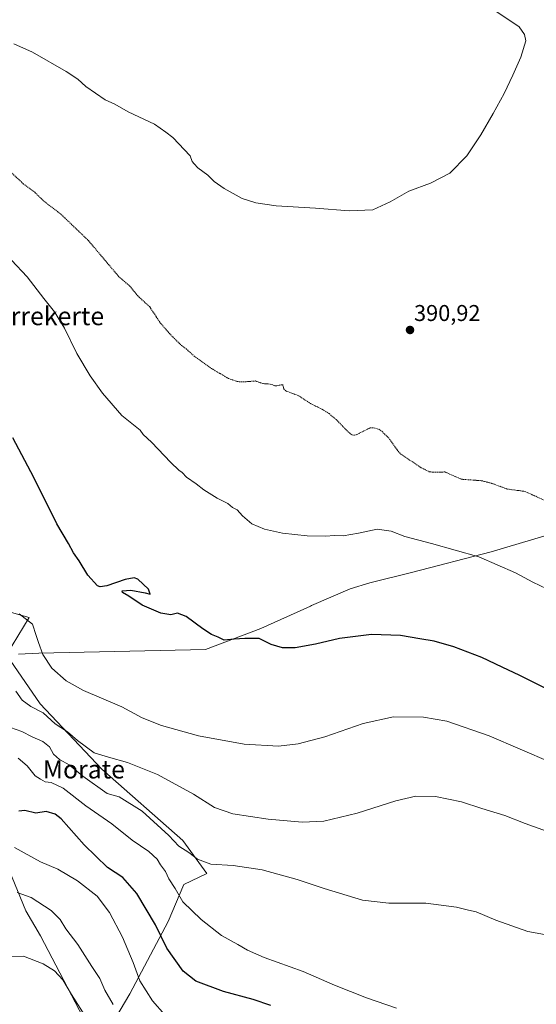
# Model space of a CAD drawing. Units: metres. Extents: x 597117 to 600562, y 4736056 to 4738418.
# Drawn here: x 599490 to 599716, y 4736907 to 4737339 of the extents above; entities that cross this region are included whole.
import ezdxf
from ezdxf.enums import TextEntityAlignment as Align

# ---------------------------------------------------------------- set-up
doc = ezdxf.new("R2010")
doc.units = ezdxf.units.M
doc.header["$MEASUREMENT"] = 0
doc.linetypes.add('TRAZOS', pattern=[0.75, 0.5, -0.25])
for name, color, linetype, lineweight in [('Carátula', 7, 'Continuous', 5), ('Cultivos herbáceos CxS', 92, 'Continuous', 0), ('Curva de nivel auxiliar', 36, 'TRAZOS', 0), ('Curva de nivel maestra', 36, 'Continuous', 30), ('Curva de nivel normal', 36, 'Continuous', 0), ('Entidad de ámbito territorial', 19, 'Continuous', 0), ('Entidad de ámbito territorial CxS', 92, 'Continuous', 0), ('Municipio', 9, 'Continuous', 13), ('Municipio CxS', 142, 'Continuous', 0), ('Pastizal CxS', 92, 'Continuous', 0), ('Punto de cota en terreno', 7, 'Continuous', 0), ('Rótulo de punto de cota en terreno', 19, 'Continuous', 0), ('Texto cartográfico', 19, 'Continuous', 0)]:
    doc.layers.add(name, color=color, linetype=linetype, lineweight=lineweight)
doc.styles.add('Arial', font='txt', dxfattribs={"height": 0.2})

# ---------------------------------------------------------------- blocks, each defined once
blk = doc.blocks.new('*U161')
at = {"layer": 'Pastizal CxS', "color": 92, "linetype": 'Continuous', "lineweight": 0}
blk.add_polyline3d([(599420.27, 4737097.5, 414.83), (599493.88, 4737076.78, 404.5), (599483.99, 4737060.31, 409.53), (599498.72, 4737038.91, 408.3), (599525.77, 4737010.2, 411.42), (599561.35, 4736978.97, 413.46), (599571.88, 4736964.45, 416.3), (599561.71, 4736959.73, 419.17), (599554.82, 4736943.39, 422.99), (599538.11, 4736911.8, 431.87), (599524.31, 4736888.56, 439.92), (599498.9, 4736937.22, 437.41), (599492.36, 4736948.11, 436.7), (599476.39, 4736986.96, 430.4)], dxfattribs=at)
blk = doc.blocks.new('*U165')
at = {"layer": 'Cultivos herbáceos CxS', "color": 92, "linetype": 'Continuous', "lineweight": 0}
blk.add_polyline3d([(599476.39, 4736986.96, 430.4), (599492.36, 4736948.11, 436.7), (599498.9, 4736937.22, 437.41), (599524.31, 4736888.56, 439.92), (599538.11, 4736911.8, 431.87), (599554.82, 4736943.39, 422.99), (599561.71, 4736959.73, 419.17), (599571.88, 4736964.45, 416.3), (599561.35, 4736978.97, 413.46), (599525.77, 4737010.2, 411.42), (599498.72, 4737038.91, 408.3), (599483.99, 4737060.31, 409.53), (599493.88, 4737076.78, 404.5), (599420.27, 4737097.5, 414.83)], dxfattribs=at)
blk = doc.blocks.new('*U169')
at = {"layer": 'Municipio CxS', "color": 142, "linetype": 'Continuous', "lineweight": 0}
blk.add_polyline3d([(599721.09, 4737112.8, 393.18), (599696.57, 4737105.46, 394.56), (599661.66, 4737096.4, 396.5), (599643.32, 4737091.98, 397.22), (599634.73, 4737089.27, 397.18), (599617.7, 4737081.95, 397.71), (599617.25, 4737081.74, 397.77), (599595.52, 4737071.87, 398.72), (599571.29, 4737062.63, 401.47), (599498.11, 4737061.06, 405.17), (599489.22, 4737060.6, 407.11)], dxfattribs=at)
blk = doc.blocks.new('*U172')
at = {"layer": 'Municipio CxS', "color": 142, "linetype": 'Continuous', "lineweight": 0}
blk.add_polyline3d([(599721.095, 4737112.803, 393.18), (599696.574, 4737105.464, 394.556), (599661.664, 4737096.399, 396.501), (599643.318, 4737091.975, 397.221), (599634.726, 4737089.267, 397.178), (599617.703, 4737081.949, 397.711), (599617.249, 4737081.743, 397.767), (599595.519, 4737071.865, 398.723), (599571.288, 4737062.627, 401.468), (599498.115, 4737061.062, 405.172), (599489.223, 4737060.595, 407.111)], dxfattribs=at)
blk = doc.blocks.new('*U183')
at = {"layer": 'Curva de nivel normal', "color": 36, "linetype": 'Continuous', "lineweight": 0}
blk.add_polyline3d([(599553.46, 4736902.5, 430), (599547.94, 4736908.65, 430), (599542.5, 4736917.5, 430), (599539.44, 4736925.55, 430), (599534.79, 4736936.52, 430), (599529.18, 4736947.42, 430), (599523.68, 4736954.62, 430), (599515.09, 4736961.29, 430), (599506.43, 4736966.42, 430), (599498.87, 4736969.61, 430), (599487.49, 4736975.96, 430)], dxfattribs=at)
blk = doc.blocks.new('*U186')
at = {"layer": 'Curva de nivel normal', "color": 36, "linetype": 'Continuous', "lineweight": 0}
blk.add_polyline3d([(599655, 4736905.5, 420), (599641.81, 4736909.94, 420), (599627.87, 4736915.49, 420), (599614.12, 4736921.49, 420), (599597.03, 4736927.62, 420), (599589.65, 4736930.82, 420), (599585.38, 4736933.43, 420), (599578.28, 4736937.38, 420), (599569.27, 4736944.31, 420), (599561.23, 4736952.11, 420), (599557.96, 4736957.89, 420), (599555.21, 4736962.1, 420), (599553.66, 4736965.36, 420), (599551.53, 4736968.3, 420), (599550.11, 4736970.71, 420), (599546.32, 4736974.17, 420), (599539.02, 4736979.06, 420), (599530.16, 4736986.22, 420), (599518.78, 4736994.16, 420), (599508.79, 4737001.84, 420), (599503.61, 4737004.32, 420), (599500.92, 4737004.64, 420), (599498.79, 4737005.88, 420), (599496.52, 4737007.37, 420), (599493.02, 4737011.75, 420), (599489.06, 4737015, 420)], dxfattribs=at)
blk = doc.blocks.new('*U189')
at = {"layer": 'Curva de nivel normal', "color": 36, "linetype": 'Continuous', "lineweight": 0}
blk.add_polyline3d([(599530.68, 4736907.06, 435), (599527.05, 4736913.42, 435), (599524.88, 4736918.43, 435), (599521.36, 4736923.78, 435), (599515.2, 4736933.42, 435), (599509.95, 4736940.24, 435), (599507.44, 4736944.32, 435), (599503.56, 4736948.24, 435), (599494.74, 4736953.98, 435), (599488.65, 4736956.11, 435)], dxfattribs=at)
blk = doc.blocks.new('*U191')
at = {"layer": 'Curva de nivel normal', "color": 36, "linetype": 'Continuous', "lineweight": 0}
blk.add_polyline3d([(599483.49, 4736928.08, 440), (599491.34, 4736928.21, 440), (599500.06, 4736924.84, 440), (599505.01, 4736921.76, 440), (599508.62, 4736917.82, 440), (599512.48, 4736911.46, 440), (599519.11, 4736901.08, 440)], dxfattribs=at)
blk = doc.blocks.new('*U203')
at = {"layer": 'Curva de nivel maestra', "color": 36, "linetype": 'Continuous', "lineweight": 30}
blk.add_polyline3d([(599720.2, 4737045.75, 400), (599709.19, 4737051.32, 400), (599701.35, 4737054.9, 400), (599692.48, 4737059.16, 400), (599680.18, 4737063.79, 400), (599671.59, 4737066.27, 400), (599665.3, 4737067.34, 400), (599656.83, 4737068.87, 400), (599644.03, 4737069.26, 400), (599630.02, 4737067.48, 400), (599619.49, 4737065.04, 400), (599610.61, 4737063.45, 400), (599605.02, 4737063.44, 400), (599600.08, 4737064.91, 400), (599594.72, 4737067.58, 400), (599588.48, 4737067.51, 400), (599583.85, 4737067.22, 400), (599579.42, 4737066.78, 400), (599576.73, 4737068.1, 400), (599573.88, 4737069.25, 400), (599570.11, 4737071.72, 400), (599562.82, 4737077.22, 400), (599559.01, 4737078.6, 400), (599556.07, 4737077.86, 400), (599551.58, 4737078.63, 400), (599543.4, 4737082.12, 400), (599537.68, 4737086.06, 400), (599534.83, 4737087.73, 400), (599534.67, 4737088.45, 400), (599538.48, 4737088.71, 400), (599544.77, 4737087.46, 400), (599546.98, 4737086.93, 400), (599546.18, 4737089.2, 400), (599541.52, 4737093.48, 400), (599539.88, 4737094.03, 400), (599536.02, 4737093.4, 400), (599528, 4737090.63, 400), (599525.02, 4737090.11, 400), (599523.9, 4737090.61, 400), (599519.59, 4737095.24, 400), (599515.76, 4737101.55, 400), (599513.36, 4737105.02, 400), (599511.16, 4737109.22, 400), (599506.05, 4737117.78, 400), (599495.97, 4737138.02, 400), (599486.77, 4737155.5, 400)], dxfattribs=at)
blk = doc.blocks.new('*U205')
at = {"layer": 'Curva de nivel maestra', "color": 36, "linetype": 'Continuous', "lineweight": 30}
blk.add_polyline3d([(599599.87, 4736906.57, 425), (599592.18, 4736909.19, 425), (599579.16, 4736912.72, 425), (599566.99, 4736917.34, 425), (599561.46, 4736921.75, 425), (599554.31, 4736931.77, 425), (599549.27, 4736942, 425), (599541.19, 4736955.77, 425), (599534.95, 4736962.69, 425), (599528.2, 4736967.08, 425), (599517.95, 4736976.99, 425), (599507.86, 4736988.42, 425), (599505.31, 4736990.45, 425), (599501.39, 4736991.66, 425), (599496.78, 4736990.97, 425), (599491.93, 4736992.12, 425), (599489.35, 4736991.82, 425)], dxfattribs=at)
blk = doc.blocks.new('5PATER')
at = {"layer": 'Carátula', "linetype": 'Continuous', "lineweight": 5}
h = blk.add_hatch(color=250, dxfattribs=at)
edge = h.paths.add_edge_path()
edge.add_ellipse((0, 0.01), major_axis=(-1.33, -1.34), ratio=0.999422, start_angle=0, end_angle=360)

msp = doc.modelspace()

# ---------------------------------------------------------------- linework, layer by layer
at = {"layer": 'Cultivos herbáceos CxS', "color": 92, "linetype": 'Continuous', "lineweight": 0}
msp.add_polyline3d([(599420.27, 4737097.5, 414.83), (599493.88, 4737076.78, 404.5), (599483.99, 4737060.31, 409.53), (599498.72, 4737038.91, 408.3), (599525.77, 4737010.2, 411.42), (599561.35, 4736978.97, 413.46), (599571.88, 4736964.45, 416.3), (599561.71, 4736959.73, 419.17), (599554.82, 4736943.39, 422.99), (599538.11, 4736911.8, 431.87), (599524.31, 4736888.56, 439.92), (599498.9, 4736937.22, 437.41), (599492.36, 4736948.11, 436.7), (599476.39, 4736986.96, 430.4)], dxfattribs=at)
at = {"layer": 'Curva de nivel auxiliar', "color": 36, "linetype": 'TRAZOS', "lineweight": 0}
msp.add_polyline3d([(599485.91, 4737271.89, 392.5), (599491.32, 4737266.88, 392.5), (599496.33, 4737263.11, 392.5), (599500.21, 4737259.35, 392.5), (599507.91, 4737253.4, 392.5), (599519.89, 4737241.94, 392.5), (599533.24, 4737226.09, 392.5), (599537.96, 4737222.07, 392.5), (599541.5, 4737217.74, 392.5), (599546.77, 4737212.9, 392.5), (599551.4, 4737205.89, 392.5), (599555.33, 4737201.31, 392.5), (599560.71, 4737195.9, 392.5), (599562.74, 4737194.53, 392.5), (599566.31, 4737191.24, 392.5), (599573.82, 4737185.88, 392.5), (599581.36, 4737181.47, 392.5), (599585.19, 4737180.15, 392.5), (599587.62, 4737179.96, 392.5), (599593.11, 4737180.39, 392.5), (599596.55, 4737179.22, 392.5), (599599.56, 4737179.03, 392.5), (599602.04, 4737178.21, 392.5), (599605.09, 4737178.8, 392.5), (599605.58, 4737176.9, 392.5), (599606.5, 4737176.01, 392.5), (599612.01, 4737173.95, 392.5), (599617.35, 4737170.45, 392.5), (599622.55, 4737167.92, 392.5), (599625.42, 4737166.1, 392.5), (599628.54, 4737163.55, 392.5), (599633.84, 4737158.04, 392.5), (599635.57, 4737156.75, 392.5), (599636.55, 4737156.61, 392.5), (599637.64, 4737156.92, 392.5), (599643.45, 4737159.87, 392.5), (599645.06, 4737159.88, 392.5), (599647.27, 4737159.2, 392.5), (599648.7, 4737158.26, 392.5), (599652.02, 4737154.95, 392.5), (599655.28, 4737150.15, 392.5), (599656.88, 4737148.38, 392.5), (599665.9, 4737142.35, 392.5), (599669.38, 4737140.62, 392.5), (599671.22, 4737140.38, 392.5), (599676.26, 4737140.51, 392.5), (599683.44, 4737137.33, 392.5), (599692.37, 4737136.68, 392.5), (599696.78, 4737135.52, 392.5), (599703.67, 4737133.01, 392.5), (599711.3, 4737131.99, 392.5), (599720.65, 4737127.78, 392.5)], dxfattribs=at)
at = {"layer": 'Curva de nivel normal', "color": 36, "linetype": 'Continuous', "lineweight": 0}
for points in [[(599487.21, 4737328.21, 390), (599495.39, 4737324.5, 390), (599510.12, 4737316.11, 390), (599515.28, 4737312.68, 390), (599518.72, 4737309.46, 390), (599527.17, 4737303.57, 390), (599531.4, 4737301.8, 390), (599537.31, 4737298.38, 390), (599548.92, 4737292.98, 390), (599553.9, 4737289.43, 390), (599556.85, 4737287.1, 390), (599564.46, 4737279.13, 390), (599565.36, 4737276.66, 390), (599566.21, 4737275.56, 390), (599567.93, 4737273.81, 390), (599572.32, 4737270.67, 390), (599574.97, 4737267.88, 390), (599579.38, 4737264.77, 390), (599587.31, 4737260.38, 390), (599593.26, 4737258.54, 390), (599602.23, 4737257.24, 390), (599619.49, 4737256.16, 390), (599634.25, 4737255.05, 390), (599644.59, 4737255.44, 390), (599652.22, 4737258.93, 390), (599660.46, 4737263.66, 390), (599669.88, 4737267.1, 390), (599678.46, 4737271.55, 390), (599685.81, 4737279.07, 390), (599692.08, 4737288.23, 390), (599697.45, 4737297.61, 390), (599702.22, 4737306.38, 390), (599706.08, 4737314.47, 390), (599709.58, 4737322.38, 390), (599711.71, 4737329.47, 390), (599711.17, 4737332.28, 390), (599708.87, 4737335.66, 390), (599698.58, 4737342.56, 390)], [(599479.1, 4737240.62, 395), (599493.04, 4737226.1, 395), (599500.36, 4737216.49, 395), (599504.96, 4737210.66, 395), (599509.32, 4737203.58, 395), (599514.77, 4737192.44, 395), (599520.62, 4737182.63, 395), (599526.06, 4737175.02, 395), (599534.57, 4737165.19, 395), (599542.54, 4737158.83, 395), (599543.91, 4737156.97, 395), (599547.54, 4737153.59, 395), (599555.96, 4737144.68, 395), (599559.53, 4737141.26, 395), (599561.06, 4737140.27, 395), (599562.89, 4737138.25, 395), (599567.13, 4737135.34, 395), (599570.55, 4737132.64, 395), (599576.42, 4737128.96, 395), (599581, 4737126.75, 395), (599583.14, 4737124.86, 395), (599585.07, 4737123.92, 395), (599587.4, 4737121.22, 395), (599591.5, 4737117.84, 395), (599597.14, 4737115.44, 395), (599605.04, 4737113.64, 395), (599615.9, 4737112.49, 395), (599623.99, 4737112.37, 395), (599627.68, 4737112.7, 395), (599631.62, 4737112.56, 395), (599638.31, 4737113.62, 395), (599646.55, 4737115.48, 395), (599652.74, 4737114.55, 395), (599658.74, 4737112.16, 395), (599670.33, 4737109.16, 395), (599691.14, 4737103.35, 395), (599707.18, 4737096.26, 395), (599714.78, 4737092.14, 395), (599720.9, 4737089.26, 395)], [(599736.41, 4737007.29, 405), (599695.62, 4737024.89, 405), (599677.05, 4737031.34, 405), (599666.82, 4737033.06, 405), (599653.64, 4737033.16, 405), (599640.33, 4737030.24, 405), (599623.55, 4737024.35, 405), (599611.86, 4737021.3, 405), (599603.2, 4737020.34, 405), (599588.15, 4737021.18, 405), (599568.12, 4737024.83, 405), (599552, 4737029.38, 405), (599543.4, 4737032.78, 405), (599534.47, 4737037.51, 405), (599517.73, 4737044.78, 405), (599510.18, 4737048.89, 405), (599503.85, 4737054.47, 405), (599499.9, 4737060.46, 405), (599497.95, 4737065.72, 405), (599496.9, 4737068.82, 405), (599495.42, 4737073.8, 405), (599489.54, 4737078.25, 405)], [(599488, 4737044.39, 410), (599490.84, 4737040.44, 410), (599494.63, 4737037.68, 410), (599500.04, 4737034.94, 410), (599505.29, 4737030.08, 410), (599510.69, 4737026.59, 410), (599515.07, 4737022.78, 410), (599522.38, 4737017.43, 410), (599528.7, 4737015.42, 410), (599537.04, 4737013.09, 410), (599550.23, 4737007.84, 410), (599565.94, 4736999.25, 410), (599575.18, 4736993.49, 410), (599583.16, 4736990.63, 410), (599598.78, 4736988.35, 410), (599613.66, 4736986.99, 410), (599623.09, 4736987.46, 410), (599637.75, 4736990.92, 410), (599654.72, 4736996.3, 410), (599663.45, 4736998.33, 410), (599672.16, 4736998.21, 410), (599683.54, 4736995.91, 410), (599692.42, 4736993.05, 410), (599702.52, 4736989.92, 410), (599711.41, 4736986.36, 410), (599720.75, 4736983.04, 410)], [(599719.94, 4736937.78, 415), (599712.57, 4736939.13, 415), (599698.65, 4736944, 415), (599690.03, 4736947.71, 415), (599686.58, 4736948.47, 415), (599681.3, 4736949.79, 415), (599667.94, 4736951.5, 415), (599651.73, 4736951.42, 415), (599640.14, 4736952.83, 415), (599623.31, 4736957.85, 415), (599611.4, 4736961.86, 415), (599596.06, 4736966.03, 415), (599583.34, 4736968.05, 415), (599573.62, 4736968.65, 415), (599567.72, 4736970.75, 415), (599563.92, 4736973.63, 415), (599559.56, 4736976.45, 415), (599555.18, 4736981.12, 415), (599543.46, 4736991.88, 415), (599533.4, 4736998.06, 415), (599528.15, 4736999.53, 415), (599517.36, 4737007.11, 415), (599511.5, 4737012.11, 415), (599507.16, 4737014.44, 415), (599504.5, 4737016.76, 415), (599502.79, 4737020.07, 415), (599499.9, 4737022.41, 415), (599495.2, 4737024.45, 415), (599490.72, 4737026.77, 415), (599485.77, 4737028.43, 415)]]:
    msp.add_polyline3d(points, dxfattribs=at)
at = {"layer": 'Entidad de ámbito territorial', "color": 19, "linetype": 'Continuous', "lineweight": 0}
msp.add_polyline3d([(599721.09, 4737112.8, 393.18), (599696.57, 4737105.46, 394.56), (599661.66, 4737096.4, 396.5), (599643.32, 4737091.98, 397.22), (599634.73, 4737089.27, 397.18), (599617.7, 4737081.95, 397.71), (599617.25, 4737081.74, 397.77), (599595.52, 4737071.87, 398.72), (599571.29, 4737062.63, 401.47), (599498.11, 4737061.06, 405.17), (599489.22, 4737060.6, 407.11)], dxfattribs=at)
at = {"layer": 'Entidad de ámbito territorial CxS', "color": 92, "linetype": 'Continuous', "lineweight": 0}
msp.add_polyline3d([(599489.22, 4737060.6, 407.11), (599498.11, 4737061.06, 405.17), (599571.29, 4737062.63, 401.47), (599595.52, 4737071.87, 398.72), (599617.25, 4737081.74, 397.77), (599617.7, 4737081.95, 397.71), (599634.73, 4737089.27, 397.18), (599643.32, 4737091.98, 397.22), (599661.66, 4737096.4, 396.5), (599696.57, 4737105.46, 394.56), (599721.09, 4737112.8, 393.18)], dxfattribs=at)
msp.add_polyline3d([(599489.22, 4737060.6, 407.11), (599498.11, 4737061.06, 405.17), (599571.29, 4737062.63, 401.47), (599595.52, 4737071.87, 398.72), (599617.25, 4737081.74, 397.77), (599617.7, 4737081.95, 397.71), (599634.73, 4737089.27, 397.18), (599643.32, 4737091.98, 397.22), (599661.66, 4737096.4, 396.5), (599696.57, 4737105.46, 394.56), (599721.09, 4737112.8, 393.18)], dxfattribs=at)
at = {"layer": 'Municipio', "color": 9, "linetype": 'Continuous', "lineweight": 13}
msp.add_polyline3d([(599721.09, 4737112.8, 393.18), (599696.57, 4737105.46, 394.56), (599661.66, 4737096.4, 396.5), (599643.32, 4737091.98, 397.22), (599634.73, 4737089.27, 397.18), (599617.7, 4737081.95, 397.71), (599617.25, 4737081.74, 397.77), (599595.52, 4737071.87, 398.72), (599571.29, 4737062.63, 401.47), (599498.11, 4737061.06, 405.17), (599489.22, 4737060.6, 407.11)], dxfattribs=at)
msp.add_polyline3d([(599721.09, 4737112.8, 393.18), (599696.57, 4737105.46, 394.56), (599661.66, 4737096.4, 396.5), (599643.32, 4737091.98, 397.22), (599634.73, 4737089.27, 397.18), (599617.7, 4737081.95, 397.71), (599617.25, 4737081.74, 397.77), (599595.52, 4737071.87, 398.72), (599571.29, 4737062.63, 401.47), (599498.11, 4737061.06, 405.17), (599489.22, 4737060.6, 407.11)], dxfattribs=at)
at = {"layer": 'Municipio CxS', "color": 142, "linetype": 'Continuous', "lineweight": 0}
msp.add_polyline3d([(599489.22, 4737060.6, 407.11), (599498.11, 4737061.06, 405.17), (599571.29, 4737062.63, 401.47), (599595.52, 4737071.87, 398.72), (599617.25, 4737081.74, 397.77), (599617.7, 4737081.95, 397.71), (599634.73, 4737089.27, 397.18), (599643.32, 4737091.98, 397.22), (599661.66, 4737096.4, 396.5), (599696.57, 4737105.46, 394.56), (599721.09, 4737112.8, 393.18)], dxfattribs=at)
msp.add_polyline3d([(599489.22, 4737060.6, 407.11), (599498.11, 4737061.06, 405.17), (599571.29, 4737062.63, 401.47), (599595.52, 4737071.87, 398.72), (599617.25, 4737081.74, 397.77), (599617.7, 4737081.95, 397.71), (599634.73, 4737089.27, 397.18), (599643.32, 4737091.98, 397.22), (599661.66, 4737096.4, 396.5), (599696.57, 4737105.46, 394.56), (599721.09, 4737112.8, 393.18)], dxfattribs=at)
at = {"layer": 'Pastizal CxS', "color": 92, "linetype": 'Continuous', "lineweight": 0}
msp.add_polyline3d([(599420.27, 4737097.5, 414.83), (599493.88, 4737076.78, 404.5), (599483.99, 4737060.31, 409.53), (599498.72, 4737038.91, 408.3), (599525.77, 4737010.2, 411.42), (599561.35, 4736978.97, 413.46), (599571.88, 4736964.45, 416.3), (599561.71, 4736959.73, 419.17), (599554.82, 4736943.39, 422.99), (599538.11, 4736911.8, 431.87), (599524.31, 4736888.56, 439.92), (599498.9, 4736937.22, 437.41), (599492.36, 4736948.11, 436.7), (599476.39, 4736986.96, 430.4)], dxfattribs=at)

# ---------------------------------------------------------------- block references
at = {"layer": 'Cultivos herbáceos CxS', "color": 92, "linetype": 'Continuous', "lineweight": 0}
msp.add_blockref('*U165', (0, 0), dxfattribs=at)
at = {"layer": 'Curva de nivel maestra', "color": 36, "linetype": 'Continuous', "lineweight": 30}
for name in ['*U203', '*U205']:
    msp.add_blockref(name, (0, 0), dxfattribs=at)
at = {"layer": 'Curva de nivel normal', "color": 36, "linetype": 'Continuous', "lineweight": 0}
for name in ['*U186', '*U183', '*U189', '*U191']:
    msp.add_blockref(name, (0, 0), dxfattribs=at)
at = {"layer": 'Municipio CxS', "color": 142, "linetype": 'Continuous', "lineweight": 0}
for name in ['*U169', '*U172']:
    msp.add_blockref(name, (0, 0), dxfattribs=at)
at = {"layer": 'Pastizal CxS', "color": 92, "linetype": 'Continuous', "lineweight": 0}
msp.add_blockref('*U161', (0, 0), dxfattribs=at)
at = {"layer": 'Punto de cota en terreno', "linetype": 'Continuous', "lineweight": 0}
msp.add_blockref('5PATER', (599660.95, 4737202.74, 390.92), dxfattribs=at)

# ---------------------------------------------------------------- texts
at = {"layer": 'Rótulo de punto de cota en terreno', "color": 19, "linetype": 'Continuous', "lineweight": 0, "style": 'Arial'}
msp.add_text('390,92', height=7, dxfattribs=at).set_placement((599662.71, 4737204.5), align=Align.BOTTOM_LEFT)
at = {"layer": 'Texto cartográfico', "color": 19, "linetype": 'Continuous', "lineweight": 0, "style": 'Arial'}
for s, p in [('Errekerte', (599503.08, 4737208.85)), ('Morate', (599517.88, 4737010.16))]:
    msp.add_text(s, height=8, dxfattribs=at).set_placement(p, align=Align.MIDDLE_CENTER)

doc.saveas('drawing.dxf')
